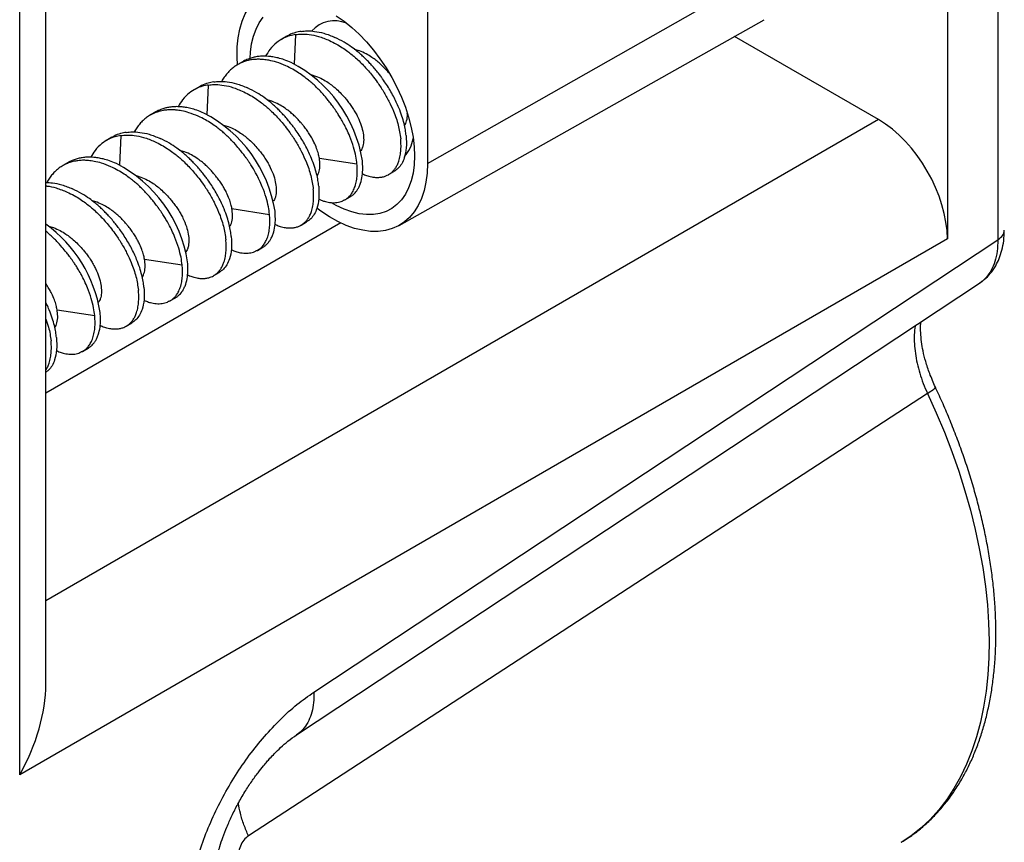
# Model space of a CAD drawing. Extents: x 0 to 61.2, y 0 to 39.6.
# Drawn here: x 57 to 57.8, y 24.3 to 25 of the extents above; entities that cross this region are included whole.
import ezdxf

# ---------------------------------------------------------------- set-up
doc = ezdxf.new("R2010")
doc.units = 0
doc.header["$LTSCALE"] = 0.9
doc.header["$MEASUREMENT"] = 0
doc.layers.add('PART', color=4, linetype='CONTINUOUS')

msp = doc.modelspace()

# ---------------------------------------------------------------- linework, layer by layer
at = {"layer": 'PART', "linetype": 'Continuous'}
for p, q in [((56.99764, 24.39922), (56.99764, 25.48776)), ((57.3275, 25.1771), (57.3275, 24.89336)), ((57.7888, 25.08874), (57.7888, 24.83172)), ((57.3275, 24.89336), (57.62351, 25.06131)), ((57.74803, 25.06344), (57.74803, 24.83246)), ((57.01879, 24.47257), (57.01879, 25.04523)), ((57.30461, 24.84333), (57.59986, 25.00961)), ((57.21372, 24.99625), (57.2093, 24.9937)), ((57.22084, 24.99764), (57.21969, 24.97363)), ((57.69238, 24.92884), (57.57588, 24.9961)), ((57.2724, 24.98451), (57.26853, 24.98564)), ((57.17838, 24.97584), (57.17396, 24.97329)), ((57.23315, 24.9653), (57.23704, 24.9641)), ((57.14301, 24.95542), (57.13859, 24.95287)), ((57.15013, 24.95682), (57.14898, 24.9328)), ((57.20169, 24.94369), (57.19782, 24.94482)), ((57.69238, 24.92884), (57.01879, 24.53994)), ((57.10767, 24.93501), (57.10325, 24.93246)), ((57.16243, 24.92447), (57.16633, 24.92328)), ((57.0723, 24.9146), (57.06788, 24.91205)), ((57.07942, 24.91599), (57.07827, 24.89198)), ((57.13098, 24.90286), (57.12711, 24.90399)), ((57.24003, 24.89769), (57.27045, 24.89299)), ((57.03695, 24.89419), (57.03253, 24.89164)), ((57.09172, 24.88365), (57.09562, 24.88245)), ((57.29599, 24.88439), (57.30041, 24.88695)), ((57.26063, 24.86398), (57.26505, 24.86653)), ((57.06027, 24.86204), (57.0564, 24.86317)), ((57.16932, 24.85687), (57.19974, 24.85216)), ((57.25731, 24.84534), (57.01879, 24.70763)), ((57.02101, 24.84282), (57.02491, 24.84163)), ((57.22528, 24.84357), (57.2297, 24.84612)), ((57.74803, 24.83246), (56.99764, 24.39922)), ((57.18992, 24.82316), (57.19434, 24.82571)), ((57.23569, 24.46616), (57.7888, 24.83172)), ((57.09861, 24.81605), (57.12903, 24.81134)), ((57.15457, 24.80275), (57.15899, 24.8053)), ((57.22151, 24.43148), (57.77405, 24.79666)), ((57.11921, 24.78233), (57.12363, 24.78488)), ((57.02789, 24.77522), (57.05832, 24.77051)), ((57.08386, 24.76192), (57.08828, 24.76447)), ((57.0485, 24.74151), (57.05292, 24.74406)), ((57.73192, 24.70753), (57.18266, 24.34983))]:
    msp.add_line(p, q, dxfattribs=at)
at = {"layer": 'PART', "linetype": 'Continuous', "flags": 128}
for points in [[(57.17393, 24.97293), (57.17355, 24.97971), (57.17366, 24.98755), (57.17438, 24.995), (57.1757, 25.00199), (57.17761, 25.00848), (57.18009, 25.01441), (57.18314, 25.01973), (57.18671, 25.02441), (57.19079, 25.0284), (57.19535, 25.03167), (57.20033, 25.03421), (57.20572, 25.03598), (57.21146, 25.03697), (57.21751, 25.03718), (57.22382, 25.03661), (57.23034, 25.03525), (57.23701, 25.03313), (57.2438, 25.03025)], [(57.18407, 24.97853), (57.18434, 24.98331), (57.18524, 24.99002), (57.18674, 24.99626), (57.1888, 25.00196), (57.19143, 25.00709), (57.19459, 25.01159)], [(57.25367, 25.01265), (57.25997, 25.00832), (57.26618, 25.00335), (57.27225, 24.99779), (57.27812, 24.99169), (57.28375, 24.98509), (57.28907, 24.97807), (57.29404, 24.97069), (57.29862, 24.963), (57.30276, 24.95509), (57.30643, 24.94702), (57.30959, 24.93887), (57.31222, 24.93071), (57.31429, 24.92261), (57.31578, 24.91466), (57.31668, 24.90691), (57.31698, 24.89944)], [(57.31698, 24.89944), (57.31668, 24.89232), (57.31578, 24.88561), (57.31429, 24.87937), (57.31222, 24.87366), (57.30959, 24.86853), (57.30643, 24.86403), (57.30276, 24.8602), (57.29862, 24.85707), (57.29404, 24.85468), (57.28907, 24.85303), (57.28375, 24.85216), (57.27812, 24.85206), (57.27225, 24.85273), (57.26618, 24.85418), (57.25997, 24.85638), (57.25367, 24.85932), (57.24985, 24.86145)], [(57.3275, 24.89336), (57.3272, 24.88564), (57.32628, 24.87833), (57.32477, 24.8715), (57.32268, 24.86518), (57.32001, 24.85944), (57.31679, 24.85432), (57.31305, 24.84986), (57.30882, 24.8461), (57.30412, 24.84306), (57.299, 24.84077), (57.2935, 24.83924), (57.28765, 24.8385), (57.28152, 24.83854), (57.27514, 24.83937), (57.26856, 24.84097), (57.26184, 24.84334), (57.25503, 24.84646), (57.24819, 24.8503), (57.24136, 24.85483), (57.23806, 24.85727)], [(57.73192, 24.70753), (57.739, 24.69193), (57.74557, 24.67623), (57.75164, 24.66047), (57.75719, 24.64468), (57.76219, 24.62891), (57.76665, 24.61319), (57.77055, 24.59756), (57.77387, 24.58205), (57.77662, 24.56671), (57.77879, 24.55156), (57.78036, 24.53665), (57.78135, 24.52201), (57.78173, 24.50767), (57.78153, 24.49368), (57.78072, 24.48005), (57.77932, 24.46683), (57.77734, 24.45405), (57.77476, 24.44173), (57.77161, 24.42991), (57.76788, 24.41862), (57.7636, 24.40787), (57.75876, 24.3977), (57.75337, 24.38813), (57.74746, 24.37918), (57.74104, 24.37088), (57.73411, 24.36325), (57.7267, 24.35629), (57.71883, 24.35004), (57.71077, 24.34465)]]:
    msp.add_lwpolyline(points, dxfattribs=at)
at = {"layer": 'PART', "linetype": 'Continuous'}
for centre, radius, start, end in [((57.25228, 24.98381), 0.02488, 66.95258, 138.10641), ((57.16809, 24.87866), 0.10811, 8.98504, 62.95693), ((57.09738, 24.83783), 0.10811, 8.98499, 62.95705), ((57.28521, 24.91921), 0.03127, 319.63734, 349.41509), ((57.02667, 24.79701), 0.10811, 8.98499, 62.95705), ((56.95408, 24.75528), 0.11011, 9.29407, 54.00488)]:
    msp.add_arc(centre, radius, start, end, dxfattribs=at)
for centre, major_axis, ratio, start_param, end_param in [((57.69232, 24.86455), (-0.03937, 0.06819), 0.578054, 3.9276, 5.497178), ((56.94005, 24.43022), (0.05471, 0.09477), 0.5975, 4.730147, 5.480638)]:
    msp.add_ellipse(centre, major_axis=major_axis, ratio=ratio, start_param=start_param, end_param=end_param, dxfattribs=at)
for points, knots in [([(57.22526, 25.00019), (57.22685, 25.00036), (57.23037, 25.00072), (57.23654, 25.0003), (57.24408, 24.99881), (57.24963, 24.99656), (57.2526, 24.99536)], [0, 0, 0, 0, 0.1887481, 0.4183466, 0.6887724, 1, 1, 1, 1]), ([(57.22084, 24.99764), (57.2193, 24.99736), (57.21588, 24.99673), (57.21067, 24.99465), (57.20512, 24.99111), (57.20013, 24.98631), (57.19765, 24.98202), (57.19655, 24.98012)], [0, 0, 0, 0, 0.1509633, 0.3346761, 0.5511283, 0.8002863, 1, 1, 1, 1]), ([(57.22526, 25.00019), (57.22373, 24.9999), (57.22033, 24.99925), (57.21646, 24.99789), (57.21435, 24.99649), (57.2138, 24.99612)], [0, 0, 0, 0, 0.376723, 0.835745, 1, 1, 1, 1]), ([(57.22084, 24.99764), (57.22242, 24.9978), (57.22594, 24.99817), (57.23212, 24.99775), (57.23966, 24.99626), (57.24521, 24.99401), (57.24818, 24.9928)], [0, 0, 0, 0, 0.188541, 0.418065, 0.688563, 1, 1, 1, 1]), ([(57.24818, 24.9928), (57.25006, 24.99189), (57.2536, 24.99018), (57.25854, 24.98715), (57.26276, 24.98421), (57.26627, 24.98148), (57.26964, 24.97861), (57.27306, 24.97542), (57.27656, 24.97183), (57.27986, 24.96812), (57.28328, 24.964), (57.28744, 24.95849), (57.292, 24.95159), (57.29642, 24.94368), (57.30062, 24.93457), (57.30423, 24.9242), (57.30528, 24.91703), (57.30581, 24.9134)], [0, 0, 0, 0, 0.065784, 0.123908, 0.174372, 0.217169, 0.252304, 0.300661, 0.349006, 0.391707, 0.437977, 0.496517, 0.58145, 0.666401, 0.751378, 0.873908, 1, 1, 1, 1]), ([(57.31023, 24.91595), (57.31005, 24.91745), (57.30968, 24.92063), (57.30856, 24.92588), (57.30686, 24.93183), (57.30471, 24.93765), (57.30233, 24.94306), (57.29995, 24.94783), (57.29731, 24.95256), (57.29441, 24.95723), (57.29175, 24.9611), (57.28933, 24.96439), (57.28707, 24.9673), (57.28446, 24.97047), (57.28173, 24.97354), (57.27904, 24.97638), (57.2764, 24.97897), (57.27362, 24.98154), (57.27022, 24.98443), (57.26572, 24.98785), (57.25969, 24.99185), (57.25512, 24.99411), (57.2526, 24.99536)], [0, 0, 0, 0, 0.052998, 0.112133, 0.177405, 0.248808, 0.299786, 0.350761, 0.401735, 0.452714, 0.503688, 0.531408, 0.565136, 0.604878, 0.644266, 0.678792, 0.713319, 0.747842, 0.785723, 0.840383, 0.911811, 1, 1, 1, 1]), ([(57.29695, 24.96581), (57.29661, 24.96622), (57.29552, 24.96754), (57.29336, 24.96993), (57.2906, 24.97272), (57.28804, 24.97501), (57.28543, 24.97714), (57.28224, 24.97945), (57.2777, 24.98224), (57.27427, 24.98371), (57.2724, 24.98451)], [0, 0, 0, 0, 0.050184, 0.159684, 0.29913, 0.41478, 0.480962, 0.617807, 0.790828, 1, 1, 1, 1]), ([(57.21282, 24.97239), (57.2103, 24.97343), (57.20573, 24.97532), (57.1997, 24.97678), (57.1952, 24.97742), (57.19144, 24.97764), (57.18795, 24.97756), (57.18415, 24.97708), (57.18042, 24.97618), (57.17706, 24.97492), (57.17394, 24.97334), (57.17101, 24.97145), (57.16812, 24.96905), (57.16546, 24.9663), (57.16313, 24.96316), (57.16161, 24.96095), (57.16102, 24.95966), (57.16101, 24.95964)], [0, 0, 0, 0, 0.11724, 0.2122, 0.284866, 0.335224, 0.399473, 0.463726, 0.536465, 0.605948, 0.65977, 0.727537, 0.795307, 0.863073, 0.930842, 0.998612, 1, 1, 1, 1]), ([(57.21724, 24.97494), (57.21536, 24.97574), (57.21181, 24.97724), (57.20687, 24.97868), (57.20266, 24.97956), (57.19915, 24.98), (57.19578, 24.98019), (57.19236, 24.98011), (57.18886, 24.97967), (57.18556, 24.97893), (57.18216, 24.97773), (57.17969, 24.97675), (57.17846, 24.97587), (57.17839, 24.97582)], [0, 0, 0, 0, 0.131659, 0.247938, 0.348837, 0.434347, 0.504472, 0.601155, 0.697819, 0.783208, 0.875723, 0.992763, 1, 1, 1, 1]), ([(57.27045, 24.89299), (57.27019, 24.89504), (57.26964, 24.89946), (57.26773, 24.90696), (57.26515, 24.91426), (57.2623, 24.92066), (57.25984, 24.92549), (57.25755, 24.92954), (57.25553, 24.93282), (57.25388, 24.93535), (57.25265, 24.93714), (57.25192, 24.93818), (57.25158, 24.93865), (57.25149, 24.93877), (57.25147, 24.9388), (57.25146, 24.93881), (57.25146, 24.93881), (57.25146, 24.93882), (57.25146, 24.93882), (57.25146, 24.93882), (57.25146, 24.93882), (57.25146, 24.93882), (57.25145, 24.93883), (57.25144, 24.93885), (57.25141, 24.93888), (57.25137, 24.93895), (57.25127, 24.93908), (57.25108, 24.93935), (57.2507, 24.93986), (57.24997, 24.94086), (57.24861, 24.94266), (57.24628, 24.9456), (57.24358, 24.94877), (57.24088, 24.95173), (57.23862, 24.95407), (57.2363, 24.95633), (57.23382, 24.95859), (57.23096, 24.96102), (57.22749, 24.96374), (57.22327, 24.96668), (57.2183, 24.96974), (57.21473, 24.97147), (57.21282, 24.97239)], [0, 0, 0, 0, 0.072285, 0.1552, 0.248739, 0.308303, 0.359951, 0.40369, 0.439513, 0.467422, 0.487411, 0.499483, 0.50255, 0.503341, 0.503549, 0.503626, 0.503637, 0.503641, 0.503647, 0.503657, 0.503678, 0.503719, 0.503801, 0.503966, 0.504291, 0.504942, 0.50624, 0.508823, 0.513922, 0.523864, 0.542715, 0.57629, 0.626949, 0.657155, 0.687363, 0.717575, 0.747792, 0.782149, 0.824551, 0.874994, 0.933478, 1, 1, 1, 1]), ([(57.23704, 24.9641), (57.23888, 24.96331), (57.24228, 24.96186), (57.24683, 24.95907), (57.25031, 24.95655), (57.25358, 24.95384), (57.25683, 24.95078), (57.25992, 24.94743), (57.2626, 24.94422), (57.26496, 24.94116), (57.26726, 24.93778), (57.26932, 24.93436), (57.27174, 24.92977), (57.27403, 24.92419), (57.27558, 24.9179), (57.27605, 24.9122), (57.27562, 24.9086), (57.27495, 24.90637), (57.27442, 24.90502), (57.27384, 24.90416), (57.27352, 24.90367)], [0, 0, 0, 0, 0.071696, 0.132175, 0.181433, 0.214996, 0.271783, 0.326516, 0.362367, 0.40774, 0.453114, 0.498481, 0.543846, 0.635266, 0.721852, 0.808654, 0.902598, 0.924154, 0.956924, 1, 1, 1, 1]), ([(57.15013, 24.95682), (57.14859, 24.95653), (57.14517, 24.9559), (57.13996, 24.95383), (57.13441, 24.95029), (57.12942, 24.94548), (57.12694, 24.9412), (57.12584, 24.93929)], [0, 0, 0, 0, 0.150963, 0.334676, 0.551128, 0.800287, 1, 1, 1, 1]), ([(57.15455, 24.95937), (57.15301, 24.95907), (57.14962, 24.95842), (57.14575, 24.95706), (57.14364, 24.95567), (57.14309, 24.9553)], [0, 0, 0, 0, 0.376723, 0.835745, 1, 1, 1, 1]), ([(57.15013, 24.95682), (57.15171, 24.95698), (57.15523, 24.95734), (57.16141, 24.95692), (57.16895, 24.95544), (57.1745, 24.95318), (57.17747, 24.95198)], [0, 0, 0, 0, 0.188541, 0.418065, 0.688563, 1, 1, 1, 1]), ([(57.15455, 24.95937), (57.15614, 24.95953), (57.15966, 24.9599), (57.16583, 24.95947), (57.17337, 24.95799), (57.17892, 24.95574), (57.18189, 24.95453)], [0, 0, 0, 0, 0.1887479, 0.4183468, 0.6887726, 1, 1, 1, 1]), ([(57.23952, 24.87513), (57.23934, 24.87663), (57.23897, 24.8798), (57.23785, 24.88506), (57.23615, 24.89101), (57.234, 24.89683), (57.23162, 24.90224), (57.22924, 24.90701), (57.22659, 24.91174), (57.2237, 24.91641), (57.22104, 24.92028), (57.21862, 24.92357), (57.21636, 24.92648), (57.21375, 24.92964), (57.21102, 24.93272), (57.20833, 24.93555), (57.20569, 24.93815), (57.20291, 24.94072), (57.19951, 24.9436), (57.19501, 24.94703), (57.18898, 24.95103), (57.18441, 24.95328), (57.18189, 24.95453)], [0, 0, 0, 0, 0.052998, 0.112133, 0.177405, 0.248808, 0.299786, 0.350761, 0.401735, 0.452713, 0.503688, 0.531408, 0.565136, 0.604878, 0.644266, 0.678792, 0.713319, 0.747842, 0.785723, 0.840383, 0.911811, 1, 1, 1, 1]), ([(57.17747, 24.95198), (57.17935, 24.95107), (57.18289, 24.94936), (57.18783, 24.94633), (57.19205, 24.94339), (57.19555, 24.94066), (57.19893, 24.93779), (57.20235, 24.93459), (57.20585, 24.93101), (57.20915, 24.9273), (57.21257, 24.92317), (57.21673, 24.91766), (57.22129, 24.91077), (57.22571, 24.90286), (57.22991, 24.89374), (57.23352, 24.88337), (57.23457, 24.87621), (57.2351, 24.87258)], [0, 0, 0, 0, 0.065784, 0.123908, 0.174371, 0.217169, 0.252304, 0.300661, 0.349006, 0.391707, 0.437977, 0.496517, 0.58145, 0.666401, 0.751378, 0.873908, 1, 1, 1, 1]), ([(57.14211, 24.93157), (57.13959, 24.93261), (57.13502, 24.93449), (57.12899, 24.93595), (57.12449, 24.93659), (57.12073, 24.93681), (57.11724, 24.93673), (57.11344, 24.93626), (57.10971, 24.93536), (57.10634, 24.9341), (57.10323, 24.93252), (57.1003, 24.93063), (57.09741, 24.92823), (57.09475, 24.92548), (57.09241, 24.92234), (57.0909, 24.92012), (57.09031, 24.91884), (57.0903, 24.91881)], [0, 0, 0, 0, 0.117241, 0.2122, 0.284866, 0.335224, 0.399473, 0.463726, 0.536465, 0.605948, 0.65977, 0.727537, 0.795307, 0.863073, 0.930842, 0.998612, 1, 1, 1, 1]), ([(57.14653, 24.93412), (57.14465, 24.93491), (57.1411, 24.93641), (57.13616, 24.93786), (57.13195, 24.93874), (57.12844, 24.93918), (57.12507, 24.93936), (57.12165, 24.93928), (57.11815, 24.93884), (57.11485, 24.93811), (57.11145, 24.93691), (57.10898, 24.93592), (57.10775, 24.93504), (57.10768, 24.93499)], [0, 0, 0, 0, 0.131659, 0.247938, 0.348837, 0.434347, 0.504472, 0.601155, 0.697819, 0.783207, 0.875723, 0.992763, 1, 1, 1, 1]), ([(57.24003, 24.89769), (57.23979, 24.89888), (57.23929, 24.90144), (57.23787, 24.90577), (57.23602, 24.91006), (57.23392, 24.91402), (57.23186, 24.91744), (57.22956, 24.9208), (57.22731, 24.92373), (57.22507, 24.92641), (57.22265, 24.92911), (57.21989, 24.9319), (57.21733, 24.93418), (57.21472, 24.93632), (57.21153, 24.93862), (57.20698, 24.94141), (57.20356, 24.94288), (57.20169, 24.94369)], [0, 0, 0, 0, 0.071689, 0.153975, 0.246859, 0.309612, 0.37237, 0.435131, 0.497891, 0.540149, 0.593163, 0.660675, 0.716667, 0.748709, 0.814962, 0.89873, 1, 1, 1, 1]), ([(57.19974, 24.85216), (57.19948, 24.85422), (57.19893, 24.85863), (57.19702, 24.86613), (57.19444, 24.87344), (57.19159, 24.87983), (57.18913, 24.88466), (57.18684, 24.88872), (57.18482, 24.892), (57.18317, 24.89453), (57.18194, 24.89632), (57.18121, 24.89736), (57.18087, 24.89783), (57.18078, 24.89795), (57.18076, 24.89798), (57.18075, 24.89799), (57.18075, 24.89799), (57.18075, 24.89799), (57.18075, 24.89799), (57.18075, 24.89799), (57.18075, 24.89799), (57.18075, 24.898), (57.18074, 24.89801), (57.18073, 24.89802), (57.1807, 24.89806), (57.18066, 24.89812), (57.18056, 24.89826), (57.18037, 24.89852), (57.17999, 24.89904), (57.17926, 24.90003), (57.17789, 24.90184), (57.17557, 24.90478), (57.17287, 24.90794), (57.17017, 24.91091), (57.16791, 24.91325), (57.16559, 24.9155), (57.16311, 24.91777), (57.16025, 24.9202), (57.15678, 24.92291), (57.15256, 24.92586), (57.14759, 24.92892), (57.14402, 24.93065), (57.14211, 24.93157)], [0, 0, 0, 0, 0.072285, 0.1552, 0.248739, 0.308303, 0.359951, 0.40369, 0.439513, 0.467422, 0.487411, 0.499483, 0.50255, 0.503341, 0.503549, 0.503626, 0.503637, 0.503641, 0.503647, 0.503657, 0.503678, 0.503719, 0.503801, 0.503965, 0.504289, 0.504942, 0.50624, 0.508823, 0.513922, 0.523864, 0.542715, 0.576289, 0.626949, 0.657152, 0.687363, 0.717575, 0.747792, 0.782149, 0.824551, 0.874994, 0.933478, 1, 1, 1, 1]), ([(57.30887, 24.9241), (57.30893, 24.92417), (57.30934, 24.92467), (57.30999, 24.9259), (57.31093, 24.92866), (57.31142, 24.93142), (57.31118, 24.93383), (57.31115, 24.9341)], [0, 0, 0, 0, 0.03371, 0.231631, 0.46661, 0.94058, 1, 1, 1, 1]), ([(57.16633, 24.92328), (57.16817, 24.92249), (57.17157, 24.92103), (57.17612, 24.91825), (57.1796, 24.91573), (57.18287, 24.91301), (57.18612, 24.90996), (57.18921, 24.90661), (57.19189, 24.9034), (57.19425, 24.90034), (57.19655, 24.89696), (57.19861, 24.89354), (57.20103, 24.88895), (57.20332, 24.88336), (57.20486, 24.87708), (57.20534, 24.87137), (57.20491, 24.86777), (57.20424, 24.86554), (57.20371, 24.86419), (57.20313, 24.86333), (57.20281, 24.86285)], [0, 0, 0, 0, 0.071696, 0.132175, 0.181433, 0.214996, 0.271783, 0.326516, 0.362367, 0.40774, 0.453114, 0.498481, 0.543846, 0.635266, 0.721852, 0.808654, 0.902598, 0.924154, 0.956924, 1, 1, 1, 1]), ([(57.07942, 24.91599), (57.07788, 24.91571), (57.07446, 24.91508), (57.06925, 24.913), (57.0637, 24.90946), (57.05871, 24.90466), (57.05623, 24.90037), (57.05513, 24.89847)], [0, 0, 0, 0, 0.150963, 0.334676, 0.551128, 0.800287, 1, 1, 1, 1]), ([(57.08384, 24.91854), (57.0823, 24.91825), (57.0789, 24.9176), (57.07504, 24.91624), (57.07293, 24.91484), (57.07238, 24.91447)], [0, 0, 0, 0, 0.376723, 0.835745, 1, 1, 1, 1]), ([(57.07942, 24.91599), (57.081, 24.91615), (57.08452, 24.91652), (57.0907, 24.9161), (57.09824, 24.91461), (57.10379, 24.91236), (57.10676, 24.91115)], [0, 0, 0, 0, 0.188541, 0.418065, 0.688563, 1, 1, 1, 1]), ([(57.08384, 24.91854), (57.08542, 24.91871), (57.08894, 24.91907), (57.09512, 24.91865), (57.10266, 24.91716), (57.10821, 24.91491), (57.11118, 24.91371)], [0, 0, 0, 0, 0.1887479, 0.4183468, 0.6887726, 1, 1, 1, 1]), ([(57.16881, 24.8343), (57.16863, 24.8358), (57.16826, 24.83898), (57.16714, 24.84423), (57.16544, 24.85018), (57.16329, 24.856), (57.16091, 24.86141), (57.15853, 24.86618), (57.15588, 24.87091), (57.15299, 24.87558), (57.15033, 24.87945), (57.14791, 24.88274), (57.14565, 24.88565), (57.14304, 24.88882), (57.14031, 24.89189), (57.13762, 24.89473), (57.13498, 24.89732), (57.1322, 24.89989), (57.1288, 24.90278), (57.1243, 24.9062), (57.11827, 24.9102), (57.1137, 24.91246), (57.11118, 24.91371)], [0, 0, 0, 0, 0.052998, 0.112133, 0.177405, 0.248808, 0.299786, 0.350761, 0.401735, 0.452713, 0.503688, 0.531408, 0.565136, 0.604878, 0.644266, 0.678792, 0.713319, 0.747842, 0.785723, 0.840383, 0.911811, 1, 1, 1, 1]), ([(57.27485, 24.88505), (57.2754, 24.88478), (57.27716, 24.8839), (57.27967, 24.88313), (57.28264, 24.88242), (57.28539, 24.88209), (57.28835, 24.88207), (57.29122, 24.88248), (57.29375, 24.88326), (57.29602, 24.88434), (57.29806, 24.88573), (57.30002, 24.88759), (57.30173, 24.88981), (57.30318, 24.89237), (57.3045, 24.89564), (57.30551, 24.89964), (57.30605, 24.90429), (57.30615, 24.90884), (57.30592, 24.91194), (57.30581, 24.9134)], [0, 0, 0, 0, 0.0288672, 0.0920317, 0.1357905, 0.1916412, 0.2474939, 0.310727, 0.3711247, 0.4179117, 0.4768229, 0.5357342, 0.5946448, 0.6535543, 0.7124643, 0.7949843, 0.8704137, 0.9387521, 1, 1, 1, 1]), ([(57.31023, 24.91595), (57.31039, 24.91253), (57.3107, 24.90579), (57.30914, 24.8984), (57.30676, 24.8931), (57.30398, 24.88938), (57.30157, 24.88776), (57.3004, 24.88697)], [0, 0, 0, 0, 0.252254, 0.497376, 0.667377, 0.837329, 1, 1, 1, 1]), ([(57.10676, 24.91115), (57.10864, 24.91024), (57.11218, 24.90853), (57.11712, 24.9055), (57.12134, 24.90256), (57.12484, 24.89983), (57.12822, 24.89696), (57.13164, 24.89377), (57.13514, 24.89018), (57.13844, 24.88647), (57.14186, 24.88235), (57.14602, 24.87684), (57.15058, 24.86994), (57.155, 24.86204), (57.1592, 24.85292), (57.16281, 24.84255), (57.16386, 24.83538), (57.16439, 24.83175)], [0, 0, 0, 0, 0.0657837, 0.1239082, 0.1743715, 0.2171689, 0.2523044, 0.3006605, 0.3490055, 0.3917068, 0.4379774, 0.4965174, 0.5814498, 0.6664007, 0.7513776, 0.8739075, 1, 1, 1, 1]), ([(57.07582, 24.89329), (57.07394, 24.89409), (57.07039, 24.89559), (57.06545, 24.89704), (57.06124, 24.89791), (57.05773, 24.89835), (57.05436, 24.89854), (57.05094, 24.89846), (57.04744, 24.89802), (57.04413, 24.89728), (57.04074, 24.89608), (57.03827, 24.8951), (57.03704, 24.89422), (57.03697, 24.89417)], [0, 0, 0, 0, 0.131659, 0.247938, 0.348837, 0.434347, 0.504472, 0.601155, 0.697819, 0.783207, 0.875723, 0.992763, 1, 1, 1, 1]), ([(57.16932, 24.85687), (57.16908, 24.85806), (57.16858, 24.86061), (57.16716, 24.86495), (57.16531, 24.86923), (57.16321, 24.8732), (57.16115, 24.87661), (57.15885, 24.87998), (57.1566, 24.8829), (57.15436, 24.88559), (57.15194, 24.88829), (57.14918, 24.89107), (57.14662, 24.89336), (57.14401, 24.89549), (57.14082, 24.8978), (57.13627, 24.90059), (57.13285, 24.90206), (57.13098, 24.90286)], [0, 0, 0, 0, 0.0716889, 0.1539745, 0.2468588, 0.3096123, 0.3723705, 0.4351314, 0.4978905, 0.5401485, 0.5931628, 0.6606751, 0.7166669, 0.7487089, 0.8149619, 0.8987297, 1, 1, 1, 1]), ([(57.23816, 24.88328), (57.23822, 24.88335), (57.23863, 24.88384), (57.23928, 24.88508), (57.24025, 24.88782), (57.24074, 24.89193), (57.24025, 24.8959), (57.24003, 24.89769)], [0, 0, 0, 0, 0.0253616, 0.1742685, 0.3510561, 0.7076495, 1, 1, 1, 1]), ([(57.0714, 24.89074), (57.06888, 24.89178), (57.06431, 24.89367), (57.05828, 24.89513), (57.05378, 24.89577), (57.05001, 24.89599), (57.04653, 24.89591), (57.04273, 24.89543), (57.039, 24.89454), (57.03563, 24.89327), (57.03252, 24.8917), (57.02959, 24.8898), (57.0267, 24.8874), (57.02404, 24.88465), (57.0217, 24.88151), (57.02019, 24.8793), (57.0196, 24.87801), (57.01959, 24.87799)], [0, 0, 0, 0, 0.117241, 0.2122, 0.284866, 0.335224, 0.399473, 0.463726, 0.536465, 0.605948, 0.65977, 0.727537, 0.795307, 0.863073, 0.930842, 0.998612, 1, 1, 1, 1]), ([(57.12903, 24.81134), (57.12877, 24.81339), (57.12822, 24.81781), (57.12631, 24.82531), (57.12372, 24.83261), (57.12088, 24.83901), (57.11842, 24.84384), (57.11613, 24.84789), (57.11411, 24.85118), (57.11246, 24.8537), (57.11123, 24.85549), (57.1105, 24.85653), (57.11016, 24.857), (57.11007, 24.85712), (57.11005, 24.85715), (57.11004, 24.85716), (57.11004, 24.85717), (57.11004, 24.85717), (57.11004, 24.85717), (57.11004, 24.85717), (57.11004, 24.85717), (57.11004, 24.85717), (57.11003, 24.85718), (57.11002, 24.8572), (57.10999, 24.85723), (57.10994, 24.8573), (57.10985, 24.85743), (57.10966, 24.8577), (57.10928, 24.85822), (57.10855, 24.85921), (57.10718, 24.86101), (57.10486, 24.86395), (57.10216, 24.86712), (57.09946, 24.87008), (57.0972, 24.87242), (57.09488, 24.87468), (57.0924, 24.87694), (57.08954, 24.87938), (57.08607, 24.88209), (57.08185, 24.88503), (57.07688, 24.88809), (57.07331, 24.88982), (57.0714, 24.89074)], [0, 0, 0, 0, 0.072286, 0.1552, 0.248739, 0.308303, 0.359951, 0.40369, 0.439513, 0.467422, 0.487411, 0.499483, 0.50255, 0.503341, 0.503549, 0.503626, 0.503637, 0.503641, 0.503647, 0.503657, 0.503678, 0.503719, 0.503801, 0.503965, 0.504289, 0.504942, 0.50624, 0.508823, 0.513922, 0.523864, 0.542715, 0.576289, 0.626949, 0.657152, 0.687363, 0.717575, 0.747792, 0.782149, 0.824551, 0.874994, 0.933478, 1, 1, 1, 1]), ([(57.23951, 24.86464), (57.24019, 24.86431), (57.24204, 24.8634), (57.24454, 24.86265), (57.24721, 24.86204), (57.24958, 24.86173), (57.25199, 24.86165), (57.25431, 24.86181), (57.25647, 24.86231), (57.25867, 24.86269), (57.25962, 24.86405), (57.26047, 24.86389), (57.26047, 24.86389), (57.26047, 24.86389), (57.26048, 24.86389), (57.26049, 24.8639), (57.26052, 24.86392), (57.26064, 24.86399), (57.26101, 24.8642), (57.26168, 24.86463), (57.2627, 24.86537), (57.26405, 24.86656), (57.26568, 24.8684), (57.26746, 24.87116), (57.26877, 24.8742), (57.26961, 24.87709), (57.2701, 24.87938), (57.27045, 24.8817), (57.27065, 24.88402), (57.27075, 24.88632), (57.27074, 24.88858), (57.27064, 24.89079), (57.27051, 24.89227), (57.27045, 24.89299)], [0, 0, 0, 0, 0.035594, 0.097017, 0.135528, 0.182533, 0.229549, 0.276579, 0.323616, 0.370665, 0.417722, 0.417729, 0.417738, 0.417763, 0.417829, 0.418035, 0.41867, 0.420665, 0.426959, 0.44692, 0.474192, 0.510377, 0.565071, 0.63239, 0.712325, 0.754386, 0.7947, 0.833274, 0.870105, 0.905194, 0.938537, 0.970141, 1, 1, 1, 1]), ([(57.26505, 24.86653), (57.26506, 24.86654), (57.26525, 24.86665), (57.26569, 24.86691), (57.26642, 24.86741), (57.26736, 24.86813), (57.26846, 24.86913), (57.26969, 24.87049), (57.27099, 24.87228), (57.27227, 24.87459), (57.27373, 24.87819), (57.27485, 24.88315), (57.2753, 24.88929), (57.27501, 24.89355), (57.27487, 24.89554)], [0, 0, 0, 0, 0.001164, 0.025389, 0.058728, 0.103676, 0.16024, 0.228408, 0.308183, 0.399563, 0.502544, 0.689471, 0.855294, 1, 1, 1, 1]), ([(57.09562, 24.88245), (57.09746, 24.88166), (57.10086, 24.88021), (57.10541, 24.87742), (57.10889, 24.8749), (57.11215, 24.87219), (57.11541, 24.86913), (57.1185, 24.86578), (57.12118, 24.86257), (57.12354, 24.85951), (57.12584, 24.85613), (57.1279, 24.85271), (57.13032, 24.84812), (57.13261, 24.84254), (57.13415, 24.83625), (57.13463, 24.83055), (57.1342, 24.82695), (57.13353, 24.82472), (57.13299, 24.82337), (57.13242, 24.82251), (57.13209, 24.82202)], [0, 0, 0, 0, 0.071696, 0.132175, 0.181433, 0.214996, 0.271783, 0.326516, 0.362367, 0.40774, 0.453114, 0.498481, 0.543846, 0.635266, 0.721852, 0.808654, 0.902598, 0.924154, 0.956924, 1, 1, 1, 1]), ([(57.01879, 24.87803), (57.02054, 24.87798), (57.02468, 24.87784), (57.03196, 24.87631), (57.0375, 24.87408), (57.04047, 24.87288)], [0, 0, 0, 0, 0.253708, 0.600679, 1, 1, 1, 1]), ([(57.01879, 24.87522), (57.01908, 24.8752), (57.02177, 24.87506), (57.02755, 24.87372), (57.03308, 24.87151), (57.03605, 24.87033)], [0, 0, 0, 0, 0.052477, 0.49291, 1, 1, 1, 1]), ([(57.23952, 24.87513), (57.23968, 24.87171), (57.23999, 24.86496), (57.23843, 24.85758), (57.23605, 24.85228), (57.23327, 24.84856), (57.23086, 24.84694), (57.22969, 24.84614)], [0, 0, 0, 0, 0.252254, 0.497376, 0.667377, 0.837329, 1, 1, 1, 1]), ([(57.03605, 24.87033), (57.03793, 24.86942), (57.04147, 24.86771), (57.04641, 24.86468), (57.05063, 24.86174), (57.05413, 24.85901), (57.05751, 24.85614), (57.06093, 24.85294), (57.06443, 24.84936), (57.06773, 24.84565), (57.07115, 24.84152), (57.07531, 24.83601), (57.07987, 24.82912), (57.08429, 24.82121), (57.08849, 24.8121), (57.0921, 24.80172), (57.09315, 24.79456), (57.09368, 24.79093)], [0, 0, 0, 0, 0.065784, 0.123908, 0.174372, 0.217169, 0.252304, 0.30066, 0.349006, 0.391707, 0.437977, 0.496517, 0.58145, 0.666401, 0.751378, 0.873907, 1, 1, 1, 1]), ([(57.0981, 24.79348), (57.09792, 24.79498), (57.09754, 24.79815), (57.09643, 24.80341), (57.09473, 24.80936), (57.09258, 24.81518), (57.0902, 24.82059), (57.08782, 24.82536), (57.08517, 24.83009), (57.08228, 24.83476), (57.07962, 24.83863), (57.07719, 24.84192), (57.07494, 24.84483), (57.07233, 24.84799), (57.0696, 24.85107), (57.06691, 24.8539), (57.06427, 24.8565), (57.06149, 24.85907), (57.05809, 24.86195), (57.05359, 24.86538), (57.04756, 24.86938), (57.04299, 24.87164), (57.04047, 24.87288)], [0, 0, 0, 0, 0.052999, 0.112133, 0.177405, 0.248808, 0.299786, 0.350761, 0.401735, 0.452713, 0.503688, 0.531408, 0.565136, 0.604878, 0.644266, 0.678792, 0.713319, 0.747842, 0.785723, 0.840383, 0.911811, 1, 1, 1, 1]), ([(57.20414, 24.84423), (57.20469, 24.84395), (57.20645, 24.84308), (57.20896, 24.8423), (57.21193, 24.8416), (57.21468, 24.84126), (57.21764, 24.84125), (57.22051, 24.84165), (57.22304, 24.84243), (57.22531, 24.84352), (57.22735, 24.8449), (57.22931, 24.84676), (57.23102, 24.84898), (57.23247, 24.85155), (57.23379, 24.85482), (57.2348, 24.85881), (57.23534, 24.86347), (57.23544, 24.86802), (57.23521, 24.87111), (57.2351, 24.87258)], [0, 0, 0, 0, 0.028867, 0.092032, 0.135791, 0.191641, 0.247494, 0.310727, 0.371125, 0.417912, 0.476823, 0.535734, 0.594645, 0.653554, 0.712464, 0.794984, 0.870414, 0.938752, 1, 1, 1, 1]), ([(57.09861, 24.81605), (57.09837, 24.81723), (57.09787, 24.81979), (57.09645, 24.82412), (57.0946, 24.82841), (57.0925, 24.83237), (57.09044, 24.83579), (57.08814, 24.83915), (57.08589, 24.84208), (57.08365, 24.84476), (57.08123, 24.84746), (57.07847, 24.85025), (57.07591, 24.85253), (57.0733, 24.85467), (57.07011, 24.85697), (57.06556, 24.85976), (57.06214, 24.86123), (57.06027, 24.86204)], [0, 0, 0, 0, 0.071689, 0.153975, 0.246859, 0.309612, 0.37237, 0.435131, 0.497891, 0.540149, 0.593163, 0.660675, 0.716667, 0.748709, 0.814962, 0.89873, 1, 1, 1, 1]), ([(57.16745, 24.84245), (57.16751, 24.84252), (57.16792, 24.84302), (57.16857, 24.84426), (57.16954, 24.84699), (57.17003, 24.85111), (57.16954, 24.85508), (57.16932, 24.85687)], [0, 0, 0, 0, 0.0253616, 0.1742685, 0.3510561, 0.7076495, 1, 1, 1, 1]), ([(57.1688, 24.82382), (57.16948, 24.82348), (57.17133, 24.82258), (57.17383, 24.82183), (57.1765, 24.82121), (57.17887, 24.8209), (57.18128, 24.82083), (57.1836, 24.82098), (57.18576, 24.82149), (57.18796, 24.82186), (57.18891, 24.82323), (57.18976, 24.82306), (57.18976, 24.82306), (57.18976, 24.82307), (57.18977, 24.82307), (57.18978, 24.82307), (57.18981, 24.8231), (57.18993, 24.82316), (57.1903, 24.82337), (57.19097, 24.82381), (57.19199, 24.82455), (57.19333, 24.82573), (57.19497, 24.82757), (57.19675, 24.83034), (57.19806, 24.83337), (57.1989, 24.83626), (57.19939, 24.83856), (57.19973, 24.84088), (57.19994, 24.8432), (57.20004, 24.8455), (57.20002, 24.84776), (57.19993, 24.84997), (57.1998, 24.85144), (57.19974, 24.85216)], [0, 0, 0, 0, 0.035594, 0.097017, 0.135528, 0.182533, 0.229549, 0.276579, 0.323616, 0.370665, 0.417722, 0.417729, 0.417738, 0.417763, 0.417829, 0.418035, 0.41867, 0.420665, 0.426959, 0.44692, 0.474192, 0.510377, 0.565071, 0.63239, 0.712325, 0.754386, 0.7947, 0.833274, 0.870105, 0.905194, 0.938537, 0.970141, 1, 1, 1, 1]), ([(57.19434, 24.82571), (57.19435, 24.82571), (57.19454, 24.82582), (57.19498, 24.82609), (57.19571, 24.82658), (57.19664, 24.8273), (57.19775, 24.82831), (57.19898, 24.82966), (57.20028, 24.83146), (57.20156, 24.83377), (57.20302, 24.83736), (57.20414, 24.84232), (57.20459, 24.84846), (57.2043, 24.85273), (57.20416, 24.85471)], [0, 0, 0, 0, 0.001164, 0.025389, 0.058728, 0.103676, 0.16024, 0.228408, 0.308183, 0.399563, 0.502544, 0.689471, 0.855294, 1, 1, 1, 1]), ([(57.02491, 24.84163), (57.02675, 24.84084), (57.03014, 24.83938), (57.0347, 24.8366), (57.03818, 24.83408), (57.04144, 24.83137), (57.0447, 24.82831), (57.04779, 24.82496), (57.05047, 24.82175), (57.05283, 24.81869), (57.05513, 24.81531), (57.05719, 24.81189), (57.0596, 24.8073), (57.0619, 24.80172), (57.06344, 24.79543), (57.06392, 24.78972), (57.06349, 24.78612), (57.06282, 24.78389), (57.06228, 24.78254), (57.06171, 24.78168), (57.06138, 24.7812)], [0, 0, 0, 0, 0.071696, 0.132175, 0.181433, 0.214996, 0.271783, 0.326516, 0.362367, 0.40774, 0.453114, 0.498481, 0.543846, 0.635266, 0.721852, 0.808654, 0.902598, 0.924154, 0.956925, 1, 1, 1, 1]), ([(57.05832, 24.77051), (57.05806, 24.77257), (57.05751, 24.77698), (57.0556, 24.78448), (57.05301, 24.79179), (57.05017, 24.79818), (57.04771, 24.80301), (57.04542, 24.80707), (57.0434, 24.81035), (57.04175, 24.81288), (57.04052, 24.81467), (57.03978, 24.81571), (57.03945, 24.81618), (57.03936, 24.8163), (57.03934, 24.81633), (57.03933, 24.81634), (57.03933, 24.81634), (57.03933, 24.81634), (57.03933, 24.81634), (57.03933, 24.81634), (57.03933, 24.81634), (57.03932, 24.81635), (57.03932, 24.81636), (57.03931, 24.81637), (57.03928, 24.81641), (57.03923, 24.81647), (57.03914, 24.81661), (57.03895, 24.81687), (57.03857, 24.81739), (57.03784, 24.81838), (57.03647, 24.82019), (57.03414, 24.82313), (57.03145, 24.82629), (57.02875, 24.82926), (57.02648, 24.8316), (57.02417, 24.83385), (57.02168, 24.83611), (57.01989, 24.83768), (57.01887, 24.83847), (57.01879, 24.83854)], [0, 0, 0, 0, 0.092066, 0.197668, 0.316804, 0.392666, 0.458447, 0.514155, 0.55978, 0.595326, 0.620785, 0.636161, 0.640066, 0.641074, 0.64134, 0.641437, 0.641452, 0.641457, 0.641464, 0.641477, 0.641504, 0.641555, 0.64166, 0.64187, 0.642282, 0.643113, 0.644767, 0.648056, 0.654551, 0.667213, 0.691223, 0.733984, 0.798506, 0.836974, 0.875451, 0.913931, 0.952417, 0.996175, 1, 1, 1, 1]), ([(57.16881, 24.8343), (57.16897, 24.83088), (57.16928, 24.82414), (57.16772, 24.81675), (57.16534, 24.81145), (57.16256, 24.80773), (57.16015, 24.80611), (57.15897, 24.80532)], [0, 0, 0, 0, 0.2522541, 0.497376, 0.6673767, 0.8373292, 1, 1, 1, 1]), ([(57.77408, 24.79676), (57.77539, 24.79767), (57.77858, 24.79987), (57.78301, 24.8045), (57.78701, 24.81022), (57.7901, 24.81662), (57.7923, 24.82339), (57.7938, 24.83104), (57.79399, 24.83661), (57.79408, 24.83947)], [0, 0, 0, 0, 0.101767, 0.247913, 0.411914, 0.546084, 0.689225, 0.840747, 1, 1, 1, 1]), ([(57.7888, 24.83172), (57.79035, 24.8329), (57.79339, 24.83519), (57.79382, 24.83807), (57.79402, 24.83948)], [0, 0, 0, 0, 0.511501, 1, 1, 1, 1]), ([(57.13343, 24.8034), (57.13398, 24.80313), (57.13574, 24.80225), (57.13825, 24.80148), (57.14121, 24.80077), (57.14397, 24.80044), (57.14693, 24.80042), (57.1498, 24.80083), (57.15233, 24.80161), (57.15459, 24.80269), (57.15664, 24.80408), (57.1586, 24.80594), (57.16031, 24.80816), (57.16176, 24.81072), (57.16308, 24.81399), (57.16409, 24.81799), (57.16463, 24.82264), (57.16473, 24.82719), (57.1645, 24.83029), (57.16439, 24.83175)], [0, 0, 0, 0, 0.028867, 0.092032, 0.135791, 0.191641, 0.247494, 0.310727, 0.371125, 0.417912, 0.476823, 0.535734, 0.594645, 0.653554, 0.712464, 0.794984, 0.870414, 0.938752, 1, 1, 1, 1]), ([(57.7888, 24.83172), (57.7887, 24.82857), (57.7885, 24.82229), (57.78661, 24.81405), (57.78366, 24.80689), (57.77952, 24.8012), (57.77624, 24.79782), (57.77415, 24.79676), (57.77403, 24.7967)], [0, 0, 0, 0, 0.201526, 0.40108, 0.598665, 0.79429, 0.987951, 1, 1, 1, 1]), ([(57.09674, 24.80163), (57.0968, 24.8017), (57.09721, 24.80219), (57.09786, 24.80343), (57.09883, 24.80617), (57.09932, 24.81028), (57.09883, 24.81425), (57.09861, 24.81605)], [0, 0, 0, 0, 0.025362, 0.174269, 0.351056, 0.70765, 1, 1, 1, 1]), ([(57.09809, 24.78299), (57.09877, 24.78266), (57.10062, 24.78175), (57.10312, 24.781), (57.10579, 24.78039), (57.10816, 24.78008), (57.11057, 24.78), (57.11289, 24.78016), (57.11505, 24.78067), (57.11725, 24.78104), (57.1182, 24.7824), (57.11905, 24.78224), (57.11905, 24.78224), (57.11905, 24.78224), (57.11905, 24.78224), (57.11907, 24.78225), (57.1191, 24.78227), (57.11922, 24.78234), (57.11959, 24.78255), (57.12026, 24.78298), (57.12127, 24.78372), (57.12262, 24.78491), (57.12426, 24.78675), (57.12604, 24.78951), (57.12735, 24.79255), (57.12819, 24.79544), (57.12868, 24.79773), (57.12902, 24.80005), (57.12923, 24.80237), (57.12933, 24.80467), (57.12931, 24.80694), (57.12922, 24.80914), (57.12909, 24.81062), (57.12903, 24.81134)], [0, 0, 0, 0, 0.035594, 0.097016, 0.135528, 0.182533, 0.229549, 0.276579, 0.323616, 0.370665, 0.417722, 0.417729, 0.417738, 0.417763, 0.417829, 0.418035, 0.41867, 0.420665, 0.426959, 0.44692, 0.474192, 0.510377, 0.565071, 0.632389, 0.712325, 0.754386, 0.7947, 0.833274, 0.870105, 0.905194, 0.938537, 0.970141, 1, 1, 1, 1]), ([(57.12363, 24.78488), (57.12364, 24.78489), (57.12383, 24.785), (57.12427, 24.78526), (57.125, 24.78576), (57.12593, 24.78648), (57.12704, 24.78748), (57.12827, 24.78884), (57.12957, 24.79063), (57.13085, 24.79294), (57.13231, 24.79654), (57.13343, 24.8015), (57.13388, 24.80764), (57.13359, 24.8119), (57.13345, 24.81389)], [0, 0, 0, 0, 0.001164, 0.025389, 0.058728, 0.103676, 0.16024, 0.228408, 0.308183, 0.399564, 0.502544, 0.689471, 0.855294, 1, 1, 1, 1]), ([(57.02789, 24.77522), (57.02766, 24.77641), (57.02716, 24.77897), (57.02574, 24.7833), (57.02389, 24.78758), (57.02178, 24.79155), (57.02017, 24.79428), (57.01909, 24.79583), (57.01879, 24.79627)], [0, 0, 0, 0, 0.18058, 0.387851, 0.621821, 0.779892, 0.937976, 1, 1, 1, 1]), ([(57.0981, 24.79348), (57.09826, 24.79006), (57.09857, 24.78331), (57.09701, 24.77593), (57.09463, 24.77063), (57.09185, 24.76691), (57.08944, 24.76529), (57.08826, 24.76449)], [0, 0, 0, 0, 0.2522541, 0.497376, 0.6673767, 0.8373292, 1, 1, 1, 1]), ([(57.06272, 24.76258), (57.06327, 24.7623), (57.06503, 24.76143), (57.06754, 24.76065), (57.0705, 24.75995), (57.07326, 24.75961), (57.07622, 24.7596), (57.07909, 24.76), (57.08162, 24.76078), (57.08388, 24.76187), (57.08593, 24.76325), (57.08789, 24.76511), (57.0896, 24.76733), (57.09105, 24.7699), (57.09237, 24.77317), (57.09338, 24.77716), (57.09392, 24.78182), (57.09402, 24.78637), (57.09379, 24.78946), (57.09368, 24.79093)], [0, 0, 0, 0, 0.028867, 0.092032, 0.135791, 0.191641, 0.247494, 0.310727, 0.371125, 0.417912, 0.476823, 0.535734, 0.594645, 0.653554, 0.712464, 0.794984, 0.870414, 0.938752, 1, 1, 1, 1]), ([(57.02739, 24.75265), (57.02721, 24.75415), (57.02683, 24.75733), (57.02571, 24.76258), (57.02402, 24.76853), (57.02185, 24.77435), (57.02003, 24.77861), (57.01901, 24.78063), (57.01879, 24.78106)], [0, 0, 0, 0, 0.168933, 0.357424, 0.56548, 0.793078, 0.955571, 1, 1, 1, 1]), ([(57.02603, 24.7608), (57.02609, 24.76087), (57.0265, 24.76137), (57.02714, 24.76261), (57.02812, 24.76534), (57.02861, 24.76946), (57.02812, 24.77343), (57.02789, 24.77522)], [0, 0, 0, 0, 0.025361, 0.174268, 0.351056, 0.70765, 1, 1, 1, 1]), ([(57.02738, 24.74217), (57.02806, 24.74183), (57.02991, 24.74093), (57.03241, 24.74018), (57.03508, 24.73956), (57.03745, 24.73925), (57.03986, 24.73918), (57.04218, 24.73933), (57.04434, 24.73984), (57.04654, 24.74022), (57.04749, 24.74158), (57.04834, 24.74141), (57.04834, 24.74142), (57.04834, 24.74142), (57.04834, 24.74142), (57.04836, 24.74142), (57.04839, 24.74145), (57.04851, 24.74151), (57.04887, 24.74173), (57.04955, 24.74216), (57.05056, 24.7429), (57.05191, 24.74408), (57.05355, 24.74592), (57.05533, 24.74869), (57.05663, 24.75172), (57.05748, 24.75461), (57.05797, 24.75691), (57.05831, 24.75923), (57.05852, 24.76155), (57.05861, 24.76385), (57.0586, 24.76611), (57.05851, 24.76832), (57.05838, 24.7698), (57.05832, 24.77051)], [0, 0, 0, 0, 0.035594, 0.097016, 0.135528, 0.182533, 0.229549, 0.276579, 0.323616, 0.370665, 0.417722, 0.417729, 0.417738, 0.417763, 0.417829, 0.418035, 0.41867, 0.420665, 0.426959, 0.44692, 0.474192, 0.510377, 0.565071, 0.632389, 0.712325, 0.754386, 0.7947, 0.833274, 0.870105, 0.905194, 0.938537, 0.970141, 1, 1, 1, 1]), ([(57.05292, 24.74406), (57.05293, 24.74406), (57.05312, 24.74417), (57.05355, 24.74444), (57.05429, 24.74493), (57.05522, 24.74565), (57.05633, 24.74666), (57.05756, 24.74801), (57.05886, 24.74981), (57.06014, 24.75212), (57.0616, 24.75571), (57.06272, 24.76067), (57.06317, 24.76681), (57.06288, 24.77108), (57.06274, 24.77306)], [0, 0, 0, 0, 0.0011644, 0.0253889, 0.0587275, 0.1036762, 0.1602398, 0.2284078, 0.3081833, 0.3995634, 0.5025443, 0.6894708, 0.8552944, 1, 1, 1, 1]), ([(57.01879, 24.76752), (57.01957, 24.76538), (57.02179, 24.75933), (57.0225, 24.75372), (57.02297, 24.7501)], [0, 0, 0, 0, 0.354087, 1, 1, 1, 1]), ([(57.72194, 24.76222), (57.72192, 24.76212), (57.72146, 24.7599), (57.72119, 24.75504), (57.72121, 24.7477), (57.72201, 24.73995), (57.72347, 24.73197), (57.72563, 24.72383), (57.7284, 24.71563), (57.73075, 24.71023), (57.73192, 24.70753)], [0, 0, 0, 0, 0.006354, 0.148268, 0.290195, 0.432139, 0.574071, 0.715996, 0.857964, 1, 1, 1, 1]), ([(57.73833, 24.7126), (57.73672, 24.71626), (57.73365, 24.72319), (57.73045, 24.73304), (57.72834, 24.74159), (57.72701, 24.74941), (57.72639, 24.75619), (57.72631, 24.76156), (57.72649, 24.76425), (57.72656, 24.76527)], [0, 0, 0, 0, 0.196134, 0.37181, 0.527336, 0.662993, 0.813277, 0.929121, 1, 1, 1, 1]), ([(57.02739, 24.75265), (57.02754, 24.74923), (57.02786, 24.74249), (57.0263, 24.7351), (57.02391, 24.72981), (57.02149, 24.72648), (57.01953, 24.72512), (57.01879, 24.72461)], [0, 0, 0, 0, 0.268145, 0.528708, 0.709418, 0.890077, 1, 1, 1, 1]), ([(57.01879, 24.72649), (57.01881, 24.72652), (57.0194, 24.72728), (57.02032, 24.7291), (57.02166, 24.73233), (57.02266, 24.73634), (57.02321, 24.74099), (57.02331, 24.74554), (57.02308, 24.74864), (57.02297, 24.7501)], [0, 0, 0, 0, 0.0048403, 0.1494652, 0.2940911, 0.4966803, 0.6818616, 0.8496345, 1, 1, 1, 1]), ([(57.71076, 24.34473), (57.7129, 24.34605), (57.71789, 24.34913), (57.72528, 24.35476), (57.73302, 24.36151), (57.74036, 24.36899), (57.74728, 24.37717), (57.75376, 24.38607), (57.75954, 24.39533), (57.76465, 24.40485), (57.76912, 24.41451), (57.77311, 24.42463), (57.77662, 24.43518), (57.77964, 24.44615), (57.78217, 24.4575), (57.78419, 24.46921), (57.78572, 24.48125), (57.78675, 24.49361), (57.78727, 24.50624), (57.7873, 24.51913), (57.78683, 24.53225), (57.78588, 24.54558), (57.78443, 24.55908), (57.78251, 24.57273), (57.78012, 24.58651), (57.77726, 24.60038), (57.77394, 24.61433), (57.77018, 24.62831), (57.76599, 24.6423), (57.76138, 24.65625), (57.75637, 24.67012), (57.75101, 24.68385), (57.74531, 24.6973), (57.74107, 24.70687), (57.73865, 24.7119), (57.73831, 24.71259)], [0, 0, 0, 0, 0.0237713, 0.0555897, 0.0877561, 0.1203236, 0.1533334, 0.1868159, 0.2207828, 0.2515286, 0.2824204, 0.3134372, 0.3445581, 0.3757617, 0.4070258, 0.4383317, 0.4696623, 0.5010023, 0.5323408, 0.5636645, 0.594968, 0.6262439, 0.6574885, 0.6886967, 0.7198643, 0.7509859, 0.782054, 0.8130581, 0.8439822, 0.8748016, 0.9054734, 0.9359199, 0.9659864, 0.9953137, 1, 1, 1, 1]), ([(57.73192, 24.70753), (57.7335, 24.7085), (57.73665, 24.71043), (57.7386, 24.71212), (57.73814, 24.71237), (57.73802, 24.71244)], [0, 0, 0, 0, 0.4162298, 0.83246, 1, 1, 1, 1]), ([(57.13197, 24.27344), (57.13213, 24.27902), (57.13246, 24.29015), (57.13518, 24.30798), (57.1395, 24.32629), (57.14543, 24.34484), (57.15292, 24.36331), (57.16184, 24.38138), (57.17199, 24.3988), (57.18327, 24.41526), (57.1955, 24.43049), (57.20844, 24.44427), (57.22191, 24.45646), (57.23108, 24.46292), (57.23569, 24.46616)], [0, 0, 0, 0, 0.083174, 0.165822, 0.249318, 0.332852, 0.415648, 0.499093, 0.582603, 0.665481, 0.749111, 0.832999, 0.916163, 1, 1, 1, 1]), ([(57.23569, 24.46616), (57.23566, 24.46326), (57.23562, 24.45746), (57.23411, 24.44972), (57.23159, 24.44284), (57.22793, 24.43714), (57.22452, 24.43338), (57.22206, 24.43199), (57.22146, 24.43165)], [0, 0, 0, 0, 0.1878678, 0.3757314, 0.5635933, 0.7514608, 0.9393247, 1, 1, 1, 1]), ([(57.15315, 24.30454), (57.15319, 24.30672), (57.15327, 24.31104), (57.15409, 24.31803), (57.15524, 24.32479), (57.1566, 24.3309), (57.15801, 24.33628), (57.15974, 24.34212), (57.16204, 24.34893), (57.16527, 24.35725), (57.16928, 24.36629), (57.17413, 24.37583), (57.17953, 24.38517), (57.18504, 24.39363), (57.19016, 24.40069), (57.19428, 24.40588), (57.19753, 24.40971), (57.2005, 24.41305), (57.20418, 24.41696), (57.20904, 24.42169), (57.21503, 24.42691), (57.21923, 24.42987), (57.22151, 24.43148)], [0, 0, 0, 0, 0.058929, 0.116969, 0.16805, 0.211875, 0.248213, 0.278812, 0.327635, 0.381262, 0.439673, 0.50283, 0.569209, 0.629471, 0.681975, 0.726741, 0.752309, 0.777404, 0.8143, 0.864059, 0.926176, 1, 1, 1, 1]), ([(57.18266, 24.34984), (57.1814, 24.35281), (57.17881, 24.35891), (57.17603, 24.3678), (57.17496, 24.3735), (57.17445, 24.37618)], [0, 0, 0, 0, 0.3357416, 0.6880631, 1, 1, 1, 1]), ([(57.18266, 24.34984), (57.18134, 24.34879), (57.17871, 24.34671), (57.17597, 24.34169), (57.17427, 24.33551), (57.17453, 24.33095), (57.17466, 24.32857)], [0, 0, 0, 0, 0.235406, 0.470794, 0.724881, 1, 1, 1, 1])]:
    msp.add_open_spline(points, degree=3, knots=knots, dxfattribs=at)

doc.saveas('drawing.dxf')
